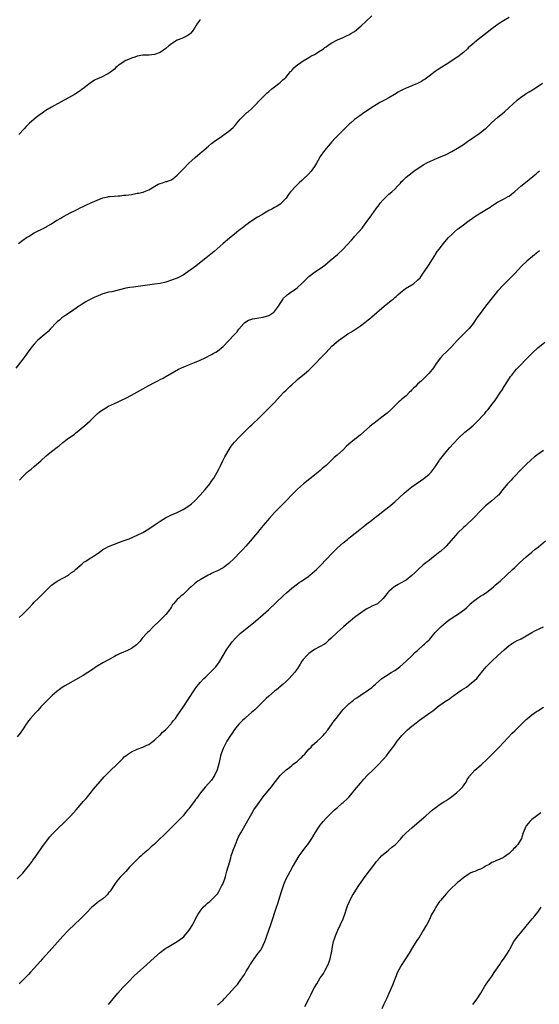
# Model space of a CAD drawing. Units: inches. Extents: x 2628000 to 2631000, y 1470000 to 1473000.
# Drawn here: x 2629102 to 2629284, y 1471131 to 1471475 of the extents above; entities that cross this region are included whole.
import ezdxf

# ---------------------------------------------------------------- set-up
doc = ezdxf.new("R2010")
doc.units = ezdxf.units.IN
doc.header["$MEASUREMENT"] = 0
doc.layers.add('LD26281470_10ft', color=71, linetype='Continuous')

msp = doc.modelspace()

# ---------------------------------------------------------------- linework, layer by layer
at = {"layer": 'LD26281470_10ft'}
for points, elevation in [([(2629101.51, 1471397), (2629103, 1471398.1), (2629104.3, 1471399), (2629105, 1471399.45), (2629107, 1471400.67), (2629107.62, 1471401), (2629109.91, 1471402.09), (2629111.21, 1471402.79), (2629111.54, 1471403), (2629113, 1471403.83), (2629114.92, 1471405.08), (2629115, 1471405.15), (2629116.25, 1471405.75), (2629117, 1471406.3), (2629119.79, 1471407.79), (2629121, 1471408.39), (2629122.19, 1471409), (2629123, 1471409.39), (2629124.09, 1471409.91), (2629125, 1471410.31), (2629125.47, 1471410.53), (2629127.34, 1471411.34), (2629129, 1471412.08), (2629131, 1471412.86), (2629132.71, 1471413.28), (2629133, 1471413.32), (2629133.32, 1471413.32), (2629135, 1471413.52), (2629136.35, 1471413.65), (2629137, 1471413.66), (2629138.21, 1471413.79), (2629139, 1471413.85), (2629140.03, 1471413.97), (2629141, 1471414.13), (2629142.44, 1471414.44), (2629143, 1471414.49), (2629143.5, 1471414.5), (2629145, 1471414.92), (2629145.08, 1471414.92), (2629145.32, 1471415), (2629147, 1471415.67), (2629148.78, 1471416.78), (2629149.16, 1471417), (2629150.36, 1471417.64), (2629151, 1471417.93), (2629151.82, 1471418.18), (2629153, 1471418.57), (2629153.36, 1471418.64), (2629154.32, 1471419), (2629155, 1471419.23), (2629156.14, 1471420.14), (2629157, 1471420.79), (2629159, 1471422.98), (2629161.03, 1471425), (2629162.07, 1471425.93), (2629163.22, 1471427), (2629165, 1471428.48), (2629165.58, 1471429), (2629167.87, 1471431), (2629169, 1471431.91), (2629170.4, 1471433), (2629171.98, 1471434.02), (2629173.39, 1471435), (2629175, 1471436.19), (2629176.5, 1471437.5), (2629177.42, 1471438.58), (2629177.81, 1471439), (2629179, 1471440.39), (2629181, 1471442.39), (2629181.31, 1471442.69), (2629181.72, 1471443), (2629183, 1471444.17), (2629184.42, 1471445.58), (2629185, 1471446.09), (2629185.43, 1471446.57), (2629185.89, 1471447), (2629188.42, 1471449.58), (2629189, 1471450.1), (2629190.03, 1471451), (2629191, 1471451.68), (2629193, 1471453.19), (2629193.91, 1471454.09), (2629194.9, 1471455), (2629196.63, 1471457), (2629196.79, 1471457.21), (2629197, 1471457.42), (2629197.72, 1471458.28), (2629198.5, 1471459), (2629199, 1471459.41), (2629200.2, 1471460.2), (2629201, 1471460.75), (2629202.38, 1471461.62), (2629203, 1471461.93), (2629203.64, 1471462.36), (2629205, 1471463.03), (2629207, 1471464.23), (2629208.11, 1471465), (2629208.6, 1471465.4), (2629209, 1471465.7), (2629209.71, 1471466.29), (2629211, 1471467.1), (2629213, 1471468.14), (2629214.95, 1471468.96), (2629216.38, 1471469.62), (2629217, 1471469.89), (2629217.71, 1471470.29), (2629218.91, 1471471), (2629221.27, 1471473), (2629223, 1471474.7), (2629225, 1471476.54)], 11220), ([(2629273, 1471475.92), (2629271, 1471474.73), (2629269.93, 1471474.07), (2629268.73, 1471473.27), (2629267, 1471472.01), (2629265.3, 1471470.7), (2629261, 1471467.28), (2629260.66, 1471467), (2629258.73, 1471465.27), (2629258.41, 1471465), (2629257, 1471463.72), (2629256.12, 1471463), (2629255.49, 1471462.51), (2629253.33, 1471461), (2629251, 1471459.49), (2629249.46, 1471458.54), (2629248.25, 1471457.75), (2629247.16, 1471457), (2629245, 1471455.39), (2629243.61, 1471454.39), (2629243, 1471453.98), (2629242.41, 1471453.59), (2629241, 1471452.83), (2629239, 1471452), (2629237, 1471451.24), (2629235.47, 1471450.53), (2629235, 1471450.27), (2629234.2, 1471449.8), (2629232.94, 1471449), (2629231, 1471447.85), (2629229.43, 1471447), (2629227.83, 1471446.17), (2629226.56, 1471445.44), (2629225, 1471444.42), (2629221.77, 1471442.23), (2629219.99, 1471441), (2629219, 1471440.23), (2629217.51, 1471439), (2629217.24, 1471438.76), (2629216.22, 1471437.78), (2629215, 1471436.56), (2629212.19, 1471433.81), (2629211, 1471432.47), (2629208.51, 1471429.49), (2629207, 1471427.31), (2629206.14, 1471425.86), (2629205.69, 1471425), (2629205, 1471423.89), (2629204.38, 1471423), (2629203.76, 1471422.24), (2629202.81, 1471421.19), (2629201, 1471419.41), (2629200.52, 1471419), (2629199.74, 1471418.26), (2629199, 1471417.54), (2629198.4, 1471417), (2629196.6, 1471415), (2629195.91, 1471414.09), (2629195, 1471412.83), (2629193.33, 1471411), (2629193.16, 1471410.84), (2629191.96, 1471410.04), (2629191, 1471409.57), (2629190.05, 1471409), (2629189, 1471408.44), (2629186.58, 1471407), (2629185, 1471406.1), (2629183, 1471404.82), (2629181, 1471403.36), (2629179.67, 1471402.33), (2629179, 1471401.79), (2629178.54, 1471401.46), (2629177, 1471400.18), (2629175.23, 1471398.77), (2629173, 1471396.91), (2629169.87, 1471394.13), (2629168.76, 1471393.24), (2629167, 1471391.88), (2629165.92, 1471391), (2629163.42, 1471389), (2629160.73, 1471387), (2629159, 1471385.86), (2629157, 1471384.85), (2629155, 1471384.1), (2629153, 1471383.48), (2629151, 1471383.01), (2629149, 1471382.69), (2629141.73, 1471381.73), (2629140.43, 1471381.57), (2629139, 1471381.33), (2629134.1, 1471380.1), (2629133, 1471379.89), (2629131.45, 1471379.45), (2629131, 1471379.36), (2629130.11, 1471379), (2629129.29, 1471378.71), (2629127.89, 1471378.11), (2629126.57, 1471377.43), (2629125.87, 1471377), (2629125, 1471376.55), (2629123.75, 1471375.75), (2629123, 1471375.29), (2629122.58, 1471375), (2629121.62, 1471374.38), (2629120.46, 1471373.54), (2629119, 1471372.54), (2629117.67, 1471371.66), (2629116.68, 1471371), (2629115.78, 1471370.22), (2629115, 1471369.6), (2629114.38, 1471369), (2629113, 1471367.52), (2629112.57, 1471367), (2629111.8, 1471366.2), (2629111, 1471365.54), (2629110.42, 1471365), (2629109, 1471363.82), (2629108.14, 1471363), (2629107, 1471361.83), (2629106.29, 1471361), (2629104.77, 1471359), (2629104.07, 1471357.93), (2629103, 1471356.51), (2629100.57, 1471353.43)], 11210), ([(2629165, 1471475.25), (2629164.82, 1471475), (2629164.07, 1471473.93), (2629163.53, 1471473), (2629163, 1471472.22), (2629162.15, 1471471), (2629161.61, 1471470.39), (2629161, 1471469.87), (2629160.49, 1471469.51), (2629159.56, 1471469), (2629158.53, 1471468.53), (2629157, 1471467.95), (2629155.36, 1471467), (2629155.14, 1471466.86), (2629155, 1471466.73), (2629153.98, 1471466.02), (2629153, 1471465.09), (2629151, 1471463.7), (2629149, 1471462.94), (2629147.18, 1471462.82), (2629147, 1471462.8), (2629145, 1471462.73), (2629143, 1471462.39), (2629142.12, 1471462.12), (2629141, 1471461.74), (2629140.49, 1471461.51), (2629139, 1471460.9), (2629137, 1471459.66), (2629135.55, 1471458.45), (2629135, 1471457.89), (2629134.52, 1471457.48), (2629133.98, 1471457), (2629133, 1471456.38), (2629130.27, 1471455), (2629129.38, 1471454.62), (2629128.03, 1471453.97), (2629126.51, 1471453), (2629125, 1471451.84), (2629123.93, 1471451), (2629123.39, 1471450.61), (2629123, 1471450.29), (2629121.02, 1471449), (2629119, 1471447.89), (2629117.5, 1471447), (2629113, 1471444.64), (2629111, 1471443.45), (2629110.35, 1471443), (2629109.59, 1471442.41), (2629109, 1471442), (2629107.69, 1471441), (2629105.36, 1471439), (2629105, 1471438.63), (2629104.15, 1471437.85), (2629103.43, 1471437), (2629101.59, 1471435)], 11230), ([(2629101.77, 1471314.23), (2629103, 1471315.52), (2629104.55, 1471317), (2629104.79, 1471317.21), (2629105, 1471317.36), (2629105.87, 1471318.13), (2629107, 1471319.05), (2629109.28, 1471321), (2629111.2, 1471322.8), (2629113, 1471324.28), (2629113.93, 1471325), (2629114.56, 1471325.44), (2629115, 1471325.8), (2629115.7, 1471326.3), (2629117, 1471327.4), (2629119, 1471328.91), (2629120.23, 1471329.77), (2629121, 1471330.38), (2629121.36, 1471330.64), (2629124.67, 1471333.33), (2629126.55, 1471335), (2629127, 1471335.46), (2629129, 1471337.43), (2629129.85, 1471338.15), (2629131.02, 1471338.98), (2629133, 1471340.09), (2629135.01, 1471341), (2629136.32, 1471341.68), (2629137, 1471341.94), (2629137.69, 1471342.31), (2629139, 1471342.88), (2629141, 1471343.97), (2629147, 1471347.35), (2629149, 1471348.4), (2629150.19, 1471349), (2629151, 1471349.39), (2629152.06, 1471349.94), (2629153, 1471350.46), (2629157.47, 1471353), (2629158.5, 1471353.5), (2629159, 1471353.69), (2629159.89, 1471354.11), (2629161, 1471354.55), (2629161.31, 1471354.69), (2629163, 1471355.37), (2629165, 1471356.23), (2629166.75, 1471357), (2629169, 1471358.17), (2629169.52, 1471358.48), (2629170.46, 1471359), (2629171, 1471359.36), (2629173.01, 1471361), (2629176.91, 1471365.09), (2629177.88, 1471366.12), (2629178.5, 1471367), (2629180.24, 1471369), (2629180.64, 1471369.36), (2629181.87, 1471370.13), (2629183, 1471370.54), (2629183.35, 1471370.65), (2629185.55, 1471371), (2629187, 1471371.17), (2629189, 1471371.83), (2629190.77, 1471373), (2629191, 1471373.24), (2629192.42, 1471375), (2629193, 1471376.04), (2629193.67, 1471377), (2629194.18, 1471377.82), (2629195.18, 1471378.82), (2629195.46, 1471379), (2629197, 1471380.16), (2629198.29, 1471381), (2629199, 1471381.55), (2629200.58, 1471383), (2629201, 1471383.4), (2629202.54, 1471385), (2629202.8, 1471385.2), (2629203, 1471385.4), (2629203.92, 1471386.08), (2629205, 1471386.95), (2629207, 1471388.21), (2629208.59, 1471389.41), (2629210.43, 1471391), (2629213, 1471393.1), (2629215, 1471394.99), (2629217.86, 1471398.14), (2629218.66, 1471399), (2629219, 1471399.35), (2629220.5, 1471401), (2629221.64, 1471402.36), (2629222.11, 1471403), (2629223, 1471404.27), (2629224.95, 1471407), (2629226.67, 1471409.33), (2629227.54, 1471410.46), (2629227.97, 1471411), (2629229, 1471412.21), (2629229.77, 1471413), (2629231, 1471414.15), (2629232, 1471415), (2629233, 1471415.94), (2629234.03, 1471417), (2629235, 1471418.09), (2629235.42, 1471418.58), (2629235.8, 1471419), (2629237, 1471420.13), (2629238.04, 1471421), (2629239.75, 1471422.25), (2629243, 1471424.4), (2629244.66, 1471425.34), (2629245, 1471425.53), (2629247, 1471426.43), (2629247.42, 1471426.58), (2629248.47, 1471427), (2629251, 1471428.05), (2629253, 1471429.07), (2629255, 1471430.29), (2629257, 1471431.6), (2629258.92, 1471432.92), (2629260.19, 1471433.81), (2629261, 1471434.31), (2629262.03, 1471435), (2629263, 1471435.7), (2629264.66, 1471437), (2629265, 1471437.3), (2629267, 1471439.2), (2629268.98, 1471441), (2629271.34, 1471443), (2629273, 1471444.46), (2629274.32, 1471445.68), (2629275.81, 1471447), (2629277, 1471447.93), (2629278.51, 1471449), (2629279, 1471449.32), (2629280.04, 1471449.96), (2629281.71, 1471451), (2629284.67, 1471453)], 11200), ([(2629101.7, 1471266.3), (2629103, 1471267.48), (2629105, 1471269.45), (2629106.48, 1471271), (2629107, 1471271.57), (2629108.42, 1471273), (2629108.69, 1471273.31), (2629109, 1471273.62), (2629110.43, 1471275), (2629111, 1471275.6), (2629113, 1471277.53), (2629113.81, 1471278.19), (2629115.03, 1471278.97), (2629117, 1471279.99), (2629119, 1471281.09), (2629120.05, 1471281.95), (2629121, 1471282.61), (2629121.2, 1471282.8), (2629121.46, 1471283), (2629123.68, 1471285), (2629124.36, 1471285.64), (2629125, 1471285.99), (2629126.57, 1471287), (2629127, 1471287.25), (2629127.71, 1471287.71), (2629129.63, 1471289), (2629131, 1471290.04), (2629131.61, 1471290.4), (2629133, 1471291.12), (2629135, 1471291.89), (2629138.06, 1471293), (2629140.19, 1471293.81), (2629143, 1471295.01), (2629145, 1471295.98), (2629147, 1471297.2), (2629149.21, 1471298.79), (2629151, 1471299.98), (2629152.91, 1471301.09), (2629155, 1471302.14), (2629157, 1471303.01), (2629159, 1471303.96), (2629161, 1471305.23), (2629161.97, 1471306.03), (2629163, 1471306.91), (2629165, 1471309), (2629166.77, 1471311), (2629168.35, 1471313), (2629169, 1471313.9), (2629169.73, 1471315), (2629170.95, 1471317), (2629171.65, 1471318.35), (2629172.01, 1471319), (2629172.96, 1471320.96), (2629173.63, 1471322.37), (2629173.95, 1471323), (2629175.08, 1471325), (2629175.86, 1471326.14), (2629177, 1471327.54), (2629178.67, 1471329.33), (2629179, 1471329.65), (2629179.65, 1471330.35), (2629182.38, 1471333), (2629183, 1471333.56), (2629183.72, 1471334.28), (2629185, 1471335.46), (2629189, 1471339.36), (2629191, 1471341.45), (2629193, 1471343.64), (2629194.29, 1471345), (2629195, 1471345.72), (2629195.66, 1471346.33), (2629196.34, 1471347), (2629197, 1471347.61), (2629198.56, 1471349), (2629199, 1471349.42), (2629201.42, 1471351.42), (2629203, 1471352.71), (2629204.17, 1471353.83), (2629208.1, 1471357.9), (2629209, 1471358.9), (2629211, 1471361.04), (2629213.3, 1471363), (2629216.11, 1471365), (2629216.66, 1471365.34), (2629217.87, 1471366.13), (2629221, 1471368.24), (2629222.61, 1471369.39), (2629223.75, 1471370.25), (2629224.63, 1471371), (2629225, 1471371.3), (2629229.3, 1471375), (2629231.74, 1471377), (2629232.46, 1471377.54), (2629233, 1471378.04), (2629233.54, 1471378.46), (2629234.11, 1471379), (2629235, 1471379.78), (2629236.83, 1471381.17), (2629239, 1471382.51), (2629239.29, 1471382.71), (2629239.67, 1471383), (2629241, 1471384.12), (2629241.87, 1471385), (2629242.36, 1471385.64), (2629243, 1471386.58), (2629243.33, 1471387), (2629244.78, 1471389.22), (2629247, 1471392.71), (2629247.17, 1471393), (2629247.9, 1471394.1), (2629248.51, 1471395), (2629250.06, 1471397), (2629250.49, 1471397.51), (2629251.84, 1471399), (2629253, 1471400.14), (2629253.91, 1471401), (2629255, 1471401.92), (2629257, 1471403.51), (2629258.99, 1471405.01), (2629260.16, 1471405.84), (2629261, 1471406.41), (2629261.93, 1471407), (2629265, 1471408.8), (2629266.37, 1471409.63), (2629267, 1471410.1), (2629269, 1471411.39), (2629271, 1471412.47), (2629272.67, 1471413.33), (2629273, 1471413.55), (2629273.82, 1471414.18), (2629275, 1471415.14), (2629277.08, 1471417), (2629279.26, 1471418.74), (2629281.99, 1471421), (2629282.55, 1471421.45), (2629283, 1471421.87), (2629283.64, 1471422.36)], 11190), ([(2629283.63, 1471394.37), (2629282.52, 1471393.48), (2629281.87, 1471393), (2629279.18, 1471390.82), (2629277.29, 1471389), (2629275, 1471386.5), (2629273.48, 1471385), (2629271, 1471382.51), (2629269, 1471380.25), (2629266.61, 1471377.38), (2629264.7, 1471375), (2629263.18, 1471373), (2629261.77, 1471371), (2629260.65, 1471369.35), (2629260.38, 1471369), (2629259, 1471367.26), (2629257.91, 1471366.09), (2629256.77, 1471365), (2629254.84, 1471363), (2629253.95, 1471362.05), (2629253, 1471360.99), (2629250.95, 1471359), (2629249.94, 1471358.06), (2629249, 1471357), (2629247.52, 1471355), (2629246.52, 1471353.48), (2629245, 1471351.64), (2629244.39, 1471351), (2629243.7, 1471350.3), (2629242.34, 1471349), (2629241, 1471347.78), (2629240.23, 1471347), (2629239.58, 1471346.42), (2629239, 1471345.78), (2629238.6, 1471345.4), (2629238.22, 1471345), (2629237, 1471343.76), (2629236.13, 1471343), (2629235.5, 1471342.5), (2629235, 1471342.04), (2629234.43, 1471341.57), (2629233, 1471340.23), (2629231.79, 1471339), (2629230.35, 1471337.65), (2629229, 1471336.59), (2629226.83, 1471335), (2629225.79, 1471334.21), (2629225, 1471333.59), (2629224.32, 1471333), (2629222.09, 1471331), (2629221, 1471330.05), (2629219.73, 1471329), (2629219, 1471328.45), (2629217, 1471326.83), (2629216.02, 1471325.98), (2629215.05, 1471325), (2629212.9, 1471323), (2629211.86, 1471322.14), (2629210.82, 1471321.18), (2629210.65, 1471321), (2629209, 1471319.43), (2629207.7, 1471318.3), (2629207, 1471317.62), (2629206.2, 1471317), (2629205, 1471316), (2629203.3, 1471314.7), (2629201.13, 1471313), (2629199, 1471311.14), (2629197, 1471309.1), (2629195, 1471306.99), (2629194.04, 1471305.96), (2629193, 1471304.94), (2629191, 1471302.9), (2629189.24, 1471301), (2629187, 1471298.38), (2629185.84, 1471297), (2629185, 1471296.02), (2629183.67, 1471294.33), (2629182.58, 1471293), (2629181, 1471291.21), (2629179.92, 1471290.08), (2629178.91, 1471289), (2629176.98, 1471287), (2629175, 1471285.08), (2629173, 1471283.65), (2629171, 1471282.6), (2629169.89, 1471282.11), (2629169, 1471281.63), (2629168.56, 1471281.44), (2629167.74, 1471281), (2629165, 1471279.48), (2629164.23, 1471279), (2629163, 1471278.06), (2629161.79, 1471277), (2629161, 1471276.23), (2629159.78, 1471275), (2629159, 1471274.31), (2629158.28, 1471273.72), (2629157.53, 1471273), (2629157, 1471272.53), (2629155.65, 1471271), (2629155.36, 1471270.64), (2629155, 1471270.04), (2629154.56, 1471269.44), (2629154.3, 1471269), (2629153, 1471267.3), (2629151.86, 1471266.14), (2629151, 1471265.33), (2629150.62, 1471265), (2629148.5, 1471263), (2629147, 1471261.43), (2629146.56, 1471261), (2629144.73, 1471259), (2629143.99, 1471258.01), (2629143, 1471256.91), (2629142.72, 1471256.72), (2629141, 1471255.4), (2629139.34, 1471254.66), (2629139, 1471254.55), (2629137.93, 1471254.07), (2629137, 1471253.69), (2629135.61, 1471253), (2629135, 1471252.66), (2629133, 1471251.5), (2629131, 1471250.4), (2629129, 1471249.24), (2629127, 1471247.91), (2629125.73, 1471247), (2629124.05, 1471245.95), (2629118.73, 1471243), (2629117.66, 1471242.34), (2629116.44, 1471241.56), (2629115.65, 1471241), (2629115, 1471240.48), (2629113.25, 1471239), (2629113, 1471238.76), (2629111, 1471236.78), (2629109.34, 1471235), (2629108.23, 1471233.77), (2629107.42, 1471233), (2629105.63, 1471231), (2629105, 1471230.16), (2629104.55, 1471229.45), (2629104.21, 1471229), (2629102.88, 1471227), (2629102.1, 1471225.9), (2629101, 1471224.55)], 11180), ([(2629101, 1471174.97), (2629103, 1471176.96), (2629103.96, 1471178.04), (2629105, 1471179.36), (2629106.2, 1471181), (2629106.52, 1471181.48), (2629107.61, 1471183), (2629109.81, 1471186.19), (2629111, 1471187.81), (2629111.93, 1471189), (2629112.42, 1471189.58), (2629113.37, 1471190.63), (2629113.72, 1471191), (2629115, 1471192.27), (2629117.8, 1471195), (2629119.79, 1471197), (2629121.61, 1471199), (2629123, 1471200.65), (2629124.09, 1471201.91), (2629125.09, 1471203), (2629127, 1471205.29), (2629127.75, 1471206.25), (2629130.05, 1471209), (2629131.43, 1471210.57), (2629133, 1471212.16), (2629133.9, 1471213), (2629135.45, 1471214.55), (2629135.95, 1471215), (2629137, 1471216.1), (2629137.92, 1471217), (2629138.44, 1471217.56), (2629139, 1471217.98), (2629139.56, 1471218.44), (2629141, 1471219.3), (2629143, 1471220.2), (2629145, 1471220.93), (2629146.37, 1471221.63), (2629147, 1471221.9), (2629147.6, 1471222.4), (2629149, 1471223.36), (2629150.89, 1471225.11), (2629151, 1471225.19), (2629151.85, 1471226.15), (2629152.83, 1471227), (2629153, 1471227.16), (2629154.74, 1471229), (2629154.85, 1471229.15), (2629155, 1471229.3), (2629155.72, 1471230.28), (2629156.34, 1471231), (2629157, 1471231.92), (2629158.22, 1471233.78), (2629159, 1471234.9), (2629163.02, 1471241), (2629163.83, 1471242.17), (2629164.47, 1471243), (2629165, 1471243.55), (2629166.33, 1471245), (2629167, 1471245.58), (2629168.52, 1471247), (2629169, 1471247.47), (2629170.43, 1471249), (2629171, 1471249.8), (2629171.52, 1471250.48), (2629171.88, 1471251), (2629173, 1471252.93), (2629174.24, 1471255), (2629175, 1471256.14), (2629175.61, 1471257), (2629176.21, 1471257.79), (2629177.3, 1471259), (2629179, 1471260.68), (2629180.24, 1471261.76), (2629183, 1471263.92), (2629184.3, 1471265), (2629187, 1471267.3), (2629188.91, 1471269), (2629194.1, 1471273.9), (2629195.13, 1471274.87), (2629197, 1471276.51), (2629199, 1471278.06), (2629199.55, 1471278.45), (2629200.44, 1471279), (2629203, 1471280.74), (2629203.33, 1471281), (2629205, 1471282.4), (2629205.64, 1471283), (2629207, 1471284.37), (2629209.23, 1471286.77), (2629211, 1471288.62), (2629213, 1471290.56), (2629215, 1471292.38), (2629216.45, 1471293.55), (2629217, 1471294.04), (2629217.56, 1471294.44), (2629220.77, 1471297), (2629222.03, 1471297.97), (2629223.25, 1471299), (2629225, 1471300.33), (2629225.83, 1471301), (2629227.64, 1471302.36), (2629228.44, 1471303), (2629231, 1471304.99), (2629233, 1471306.71), (2629236.27, 1471309.73), (2629237, 1471310.32), (2629237.8, 1471311), (2629239, 1471311.89), (2629240.47, 1471313), (2629242.01, 1471313.99), (2629243.2, 1471314.8), (2629245, 1471316.3), (2629245.71, 1471317), (2629247.12, 1471318.88), (2629248.55, 1471321), (2629248.72, 1471321.28), (2629249.57, 1471322.43), (2629251, 1471324.19), (2629252.3, 1471325.7), (2629253.5, 1471327), (2629255.45, 1471329), (2629257.58, 1471331), (2629259, 1471332.2), (2629260.5, 1471333.5), (2629262.1, 1471335), (2629263.98, 1471337), (2629264.46, 1471337.54), (2629265, 1471338.2), (2629265.38, 1471338.62), (2629265.69, 1471339), (2629267, 1471340.73), (2629267.99, 1471342.01), (2629270, 1471345), (2629270.41, 1471345.59), (2629271.24, 1471347), (2629272.51, 1471349), (2629273.53, 1471350.47), (2629273.92, 1471351), (2629275, 1471352.35), (2629275.57, 1471353), (2629280.19, 1471357.81), (2629281.2, 1471358.8), (2629283, 1471360.44), (2629285.47, 1471362.53)], 11170), ([(2629285, 1471324.63), (2629282.67, 1471323), (2629281.73, 1471322.28), (2629280.66, 1471321.34), (2629279, 1471319.77), (2629277, 1471317.75), (2629275, 1471315.65), (2629274.35, 1471315), (2629273.71, 1471314.29), (2629272.45, 1471313), (2629270.81, 1471311), (2629269.24, 1471309), (2629269, 1471308.75), (2629267, 1471307), (2629265.84, 1471306.15), (2629264.74, 1471305.26), (2629264.47, 1471305), (2629263, 1471303.54), (2629260.77, 1471301.23), (2629257.7, 1471298.3), (2629257, 1471297.68), (2629255, 1471295.69), (2629254.35, 1471295), (2629251, 1471291.2), (2629250.8, 1471291), (2629249, 1471289.33), (2629248.82, 1471289.18), (2629247, 1471287.78), (2629246.02, 1471287), (2629245, 1471286.23), (2629244.34, 1471285.66), (2629243.46, 1471285), (2629243, 1471284.62), (2629241.15, 1471283), (2629240.09, 1471281.91), (2629239, 1471280.91), (2629237, 1471279.36), (2629236.35, 1471279), (2629235.51, 1471278.49), (2629235, 1471278.22), (2629234.24, 1471277.76), (2629233, 1471277.1), (2629232.86, 1471277), (2629231, 1471275.34), (2629230.65, 1471275), (2629229.91, 1471274.09), (2629229, 1471272.86), (2629227, 1471271.03), (2629225.56, 1471270.44), (2629225, 1471270.18), (2629224.21, 1471269.79), (2629223, 1471269.15), (2629221, 1471267.79), (2629219.42, 1471266.58), (2629219, 1471266.22), (2629218.29, 1471265.71), (2629217.43, 1471265), (2629217, 1471264.6), (2629215.11, 1471263), (2629212.83, 1471261), (2629210.76, 1471259), (2629209.82, 1471258.18), (2629209, 1471257.41), (2629208.77, 1471257.22), (2629208.44, 1471257), (2629205, 1471255.1), (2629203.79, 1471254.21), (2629203, 1471253.65), (2629202.27, 1471253), (2629201, 1471251.54), (2629200.56, 1471251), (2629200.01, 1471249.99), (2629199, 1471248.5), (2629197.93, 1471247), (2629196.12, 1471245), (2629195, 1471243.92), (2629194, 1471243), (2629191.66, 1471241), (2629191, 1471240.47), (2629189, 1471238.79), (2629188.04, 1471237.96), (2629187, 1471236.93), (2629185.06, 1471234.94), (2629184.05, 1471233.95), (2629182.99, 1471233.02), (2629181, 1471231.35), (2629180.55, 1471231), (2629179.74, 1471230.26), (2629178.72, 1471229.28), (2629178.47, 1471229), (2629177, 1471227.18), (2629176.12, 1471225.88), (2629175.54, 1471225), (2629174.3, 1471223), (2629173.21, 1471221), (2629173, 1471220.52), (2629172.44, 1471219), (2629172.11, 1471217.89), (2629171.64, 1471215.64), (2629170.99, 1471213.01), (2629170.05, 1471211), (2629169, 1471209.48), (2629166.71, 1471207), (2629165.1, 1471205), (2629163.66, 1471203), (2629163.37, 1471202.63), (2629163, 1471202.09), (2629162.53, 1471201.47), (2629162.22, 1471201), (2629161, 1471199.37), (2629160.71, 1471199), (2629159.92, 1471198.08), (2629159, 1471196.97), (2629157, 1471194.86), (2629155, 1471192.83), (2629153.12, 1471191), (2629152.01, 1471189.99), (2629151.02, 1471189), (2629149, 1471187.06), (2629147.88, 1471186.12), (2629146.71, 1471185), (2629145, 1471183.58), (2629144.38, 1471183), (2629143.62, 1471182.38), (2629142.22, 1471181), (2629141, 1471179.68), (2629140.33, 1471179), (2629139, 1471177.52), (2629138.73, 1471177.27), (2629137, 1471175.53), (2629135.83, 1471174.17), (2629135, 1471173), (2629133.81, 1471171), (2629133.48, 1471170.52), (2629133, 1471170.02), (2629132.55, 1471169.45), (2629132.08, 1471169), (2629131, 1471168), (2629129.55, 1471167), (2629129, 1471166.52), (2629128.13, 1471165.87), (2629127.17, 1471165), (2629125.08, 1471162.92), (2629124.06, 1471161.94), (2629123.11, 1471161), (2629121, 1471158.98), (2629119, 1471157.03), (2629117, 1471154.95), (2629113.27, 1471150.73), (2629109.83, 1471147), (2629109, 1471146.02), (2629108.09, 1471145), (2629107, 1471143.7), (2629105.72, 1471142.28), (2629105, 1471141.56), (2629104.73, 1471141.27), (2629102.44, 1471139), (2629101.73, 1471138.27)], 11160), ([(2629132.95, 1471131), (2629136.24, 1471135), (2629138, 1471137), (2629139.91, 1471139), (2629141.92, 1471141), (2629143, 1471142.03), (2629146.3, 1471145), (2629149, 1471147.46), (2629151, 1471149.18), (2629152.02, 1471149.98), (2629153, 1471150.68), (2629153.5, 1471151), (2629157, 1471153), (2629158.17, 1471153.83), (2629159.29, 1471154.71), (2629159.57, 1471155), (2629161.18, 1471157), (2629162.39, 1471159), (2629163.41, 1471161), (2629163.99, 1471162.01), (2629164.49, 1471163), (2629165, 1471163.69), (2629166.09, 1471165), (2629167, 1471165.85), (2629167.61, 1471166.39), (2629168.38, 1471167), (2629169, 1471167.55), (2629170.4, 1471169), (2629171, 1471169.74), (2629171.5, 1471170.5), (2629171.77, 1471171), (2629172.62, 1471172.62), (2629172.89, 1471173.11), (2629173, 1471173.38), (2629173.57, 1471175), (2629173.79, 1471175.79), (2629174.37, 1471177.63), (2629175.31, 1471181), (2629175.71, 1471182.29), (2629175.88, 1471183), (2629176.28, 1471184.28), (2629176.52, 1471185), (2629177.29, 1471187), (2629178.16, 1471189), (2629178.43, 1471189.57), (2629179.2, 1471191), (2629182.56, 1471197), (2629183, 1471197.75), (2629183.79, 1471199), (2629185, 1471200.85), (2629187, 1471203.58), (2629189.76, 1471207), (2629191.28, 1471209), (2629193, 1471211), (2629195.09, 1471213), (2629196.17, 1471213.83), (2629197, 1471214.53), (2629197.52, 1471215), (2629199, 1471216.12), (2629199.96, 1471217), (2629200.53, 1471217.47), (2629201, 1471217.99), (2629201.54, 1471218.46), (2629201.96, 1471219), (2629203, 1471220.24), (2629203.74, 1471221), (2629204.32, 1471221.68), (2629205, 1471222.29), (2629205.86, 1471223), (2629207, 1471224.02), (2629208.01, 1471225), (2629208.43, 1471225.57), (2629209, 1471226.23), (2629209.32, 1471226.68), (2629209.58, 1471227), (2629211.87, 1471230.13), (2629212.56, 1471231), (2629214.49, 1471233.51), (2629215, 1471234.12), (2629215.42, 1471234.58), (2629217, 1471236.14), (2629218.1, 1471237), (2629218.6, 1471237.4), (2629219, 1471237.71), (2629219.75, 1471238.25), (2629220.91, 1471239), (2629223.89, 1471241), (2629225, 1471241.86), (2629225.59, 1471242.41), (2629226.29, 1471243), (2629228.53, 1471245), (2629228.8, 1471245.2), (2629229.74, 1471245.74), (2629231.76, 1471247), (2629233, 1471247.73), (2629234.78, 1471249), (2629235.94, 1471250.06), (2629237.01, 1471251), (2629239.06, 1471253), (2629239.99, 1471254.01), (2629241, 1471254.77), (2629241.11, 1471254.89), (2629243, 1471256.6), (2629243.46, 1471257), (2629244.26, 1471257.74), (2629245, 1471258.48), (2629245.27, 1471258.73), (2629247.15, 1471261), (2629248.03, 1471261.97), (2629249.08, 1471263), (2629251, 1471264.63), (2629251.47, 1471265), (2629252.34, 1471265.66), (2629254.37, 1471267), (2629255, 1471267.37), (2629256.27, 1471268.26), (2629257, 1471268.77), (2629257.25, 1471269), (2629258.21, 1471269.79), (2629259, 1471270.57), (2629259.23, 1471270.77), (2629259.44, 1471271), (2629261, 1471272.33), (2629261.96, 1471273), (2629263, 1471273.69), (2629263.83, 1471274.17), (2629265.11, 1471275), (2629267.52, 1471277), (2629268.28, 1471277.72), (2629269.82, 1471279), (2629272.12, 1471281), (2629274.24, 1471283), (2629275, 1471283.76), (2629276.68, 1471285.32), (2629279, 1471287.42), (2629280.92, 1471289.08), (2629282.02, 1471289.98), (2629283.32, 1471291), (2629285.71, 1471293)], 11150), ([(2629171, 1471130.76), (2629173, 1471132.59), (2629173.41, 1471133), (2629175.12, 1471134.88), (2629177, 1471137.03), (2629178, 1471138), (2629179, 1471139.38), (2629180.5, 1471141.5), (2629181, 1471142.43), (2629181.76, 1471143.76), (2629182.51, 1471145), (2629182.71, 1471145.29), (2629183, 1471145.77), (2629183.52, 1471146.48), (2629183.84, 1471147), (2629185.32, 1471149), (2629186.06, 1471149.94), (2629186.64, 1471151), (2629187, 1471151.75), (2629187.56, 1471153), (2629187.97, 1471154.03), (2629188.29, 1471155), (2629189.68, 1471159), (2629189.99, 1471159.99), (2629190.51, 1471161.49), (2629190.98, 1471163), (2629191.67, 1471165), (2629192.07, 1471165.93), (2629192.99, 1471169), (2629193.44, 1471170.56), (2629193.91, 1471171.91), (2629194.24, 1471173), (2629194.44, 1471173.56), (2629195.06, 1471174.94), (2629196.47, 1471177.53), (2629197.3, 1471179), (2629198.38, 1471181), (2629199.62, 1471183), (2629201, 1471184.89), (2629201.93, 1471186.07), (2629202.63, 1471187), (2629204.01, 1471189), (2629205.24, 1471191), (2629206.5, 1471193), (2629207, 1471193.71), (2629207.55, 1471194.45), (2629208, 1471195), (2629209, 1471196.13), (2629209.86, 1471197), (2629211, 1471198.1), (2629211.99, 1471199), (2629213, 1471199.88), (2629214.67, 1471201.33), (2629215, 1471201.6), (2629216.5, 1471203), (2629217, 1471203.51), (2629218.27, 1471205), (2629218.58, 1471205.42), (2629219, 1471205.95), (2629221, 1471208.4), (2629222.23, 1471209.77), (2629223.38, 1471211), (2629225.42, 1471213), (2629227.25, 1471214.75), (2629229, 1471216.61), (2629230.1, 1471217.9), (2629231, 1471219.04), (2629232.67, 1471221.33), (2629233.87, 1471223), (2629235, 1471224.43), (2629235.5, 1471225), (2629236.23, 1471225.77), (2629237, 1471226.52), (2629237.52, 1471227), (2629239, 1471228.29), (2629240.49, 1471229.51), (2629241.62, 1471230.38), (2629245.33, 1471233), (2629246.3, 1471233.7), (2629247, 1471234.26), (2629247.99, 1471235), (2629250.8, 1471237), (2629251, 1471237.12), (2629252.13, 1471237.87), (2629253, 1471238.5), (2629253.65, 1471239), (2629255, 1471239.92), (2629256.53, 1471241), (2629258.05, 1471241.95), (2629259, 1471242.68), (2629259.2, 1471242.8), (2629261, 1471244.38), (2629261.67, 1471245), (2629263, 1471246.62), (2629263.34, 1471247), (2629265, 1471249), (2629265.98, 1471250.02), (2629266.98, 1471251), (2629269, 1471252.89), (2629271.31, 1471255), (2629273, 1471256.47), (2629273.73, 1471257), (2629274.49, 1471257.51), (2629275, 1471257.74), (2629275.81, 1471258.19), (2629277, 1471258.69), (2629277.2, 1471258.8), (2629279, 1471259.84), (2629280.96, 1471261.04), (2629282.24, 1471261.76), (2629285, 1471263)], 11140), ([(2629201.64, 1471130.36), (2629203, 1471133.05), (2629203.64, 1471134.36), (2629203.93, 1471135), (2629205, 1471137), (2629205.77, 1471138.23), (2629207, 1471140.34), (2629207.47, 1471141), (2629208.08, 1471141.92), (2629208.69, 1471143), (2629209.7, 1471145), (2629210.09, 1471145.91), (2629210.39, 1471147), (2629210.79, 1471148.79), (2629210.85, 1471149), (2629211.28, 1471151.28), (2629211.65, 1471153), (2629211.98, 1471154.02), (2629212.25, 1471155), (2629213.13, 1471157), (2629214.06, 1471159), (2629214.95, 1471161), (2629215.69, 1471163), (2629216.06, 1471164.06), (2629216.51, 1471165.49), (2629217.16, 1471167), (2629218.19, 1471169), (2629218.49, 1471169.51), (2629219.39, 1471171), (2629220.67, 1471173), (2629221, 1471173.48), (2629222.08, 1471175), (2629223, 1471176.25), (2629224.24, 1471177.76), (2629225, 1471178.81), (2629226.69, 1471181), (2629227.75, 1471182.25), (2629228.44, 1471183), (2629230.81, 1471185), (2629232.04, 1471185.96), (2629233.12, 1471186.88), (2629235, 1471188.83), (2629236.02, 1471189.98), (2629237.02, 1471191), (2629239, 1471192.81), (2629241.51, 1471195), (2629243.85, 1471197), (2629246.22, 1471199), (2629247, 1471199.63), (2629248.95, 1471201.05), (2629250.17, 1471201.83), (2629251, 1471202.31), (2629252, 1471203), (2629253, 1471203.74), (2629254.65, 1471205), (2629255.86, 1471206.14), (2629256.7, 1471207), (2629257, 1471207.41), (2629258.05, 1471209), (2629258.39, 1471209.61), (2629259, 1471210.56), (2629259.18, 1471210.82), (2629261, 1471212.93), (2629263.21, 1471214.79), (2629263.43, 1471215), (2629265, 1471216.38), (2629266.32, 1471217.68), (2629269.53, 1471221), (2629274.12, 1471225.88), (2629275, 1471226.7), (2629277.33, 1471229), (2629279, 1471230.6), (2629279.47, 1471231), (2629281, 1471232.21), (2629282.63, 1471233.37), (2629283, 1471233.63), (2629285, 1471234.89)], 11130), ([(2629284.04, 1471197.96), (2629282.69, 1471197), (2629281, 1471195.66), (2629280.29, 1471195), (2629279.67, 1471194.33), (2629279, 1471193.44), (2629278.71, 1471193), (2629278.6, 1471192.6), (2629277.97, 1471191), (2629277.48, 1471189.48), (2629277.29, 1471189), (2629277, 1471188.48), (2629276.04, 1471187), (2629275.56, 1471186.44), (2629275, 1471185.73), (2629274.58, 1471185.42), (2629274.22, 1471185), (2629273, 1471183.83), (2629271.89, 1471183), (2629271.35, 1471182.65), (2629271, 1471182.38), (2629269.8, 1471181.8), (2629269, 1471181.45), (2629268.65, 1471181.35), (2629267.95, 1471181), (2629267, 1471180.61), (2629266, 1471180), (2629265, 1471179.47), (2629264.25, 1471179), (2629263.42, 1471178.58), (2629263, 1471178.33), (2629261.99, 1471178.01), (2629261, 1471177.55), (2629260.57, 1471177.43), (2629259.63, 1471177), (2629259, 1471176.69), (2629257, 1471175.34), (2629256.57, 1471175), (2629255.73, 1471174.27), (2629255, 1471173.67), (2629254.24, 1471173), (2629253, 1471171.84), (2629252.17, 1471171), (2629251, 1471169.72), (2629250.37, 1471169), (2629249, 1471167.35), (2629248.72, 1471167), (2629248, 1471166), (2629247.35, 1471165), (2629247, 1471164.4), (2629245.8, 1471162.2), (2629245.23, 1471161), (2629244.18, 1471159), (2629243.75, 1471158.25), (2629243, 1471156.85), (2629241.51, 1471154.49), (2629241, 1471153.7), (2629240.49, 1471153), (2629239.21, 1471151), (2629238.04, 1471149), (2629236.81, 1471147), (2629236.06, 1471145.94), (2629235.52, 1471145), (2629235, 1471144.18), (2629233.9, 1471142.1), (2629233.46, 1471141), (2629233, 1471139.89), (2629232.19, 1471137.81), (2629230.09, 1471133), (2629229.2, 1471131.2), (2629228.46, 1471129.54)], 11120), ([(2629260.31, 1471131), (2629261.8, 1471133), (2629263.06, 1471134.94), (2629264.55, 1471137.44), (2629265, 1471138.15), (2629265.59, 1471139), (2629267.03, 1471141), (2629267.82, 1471142.18), (2629268.41, 1471143), (2629269.71, 1471145), (2629270.21, 1471145.79), (2629271, 1471146.86), (2629272.43, 1471149), (2629273, 1471149.94), (2629273.37, 1471150.63), (2629274.7, 1471153), (2629276.16, 1471155), (2629277, 1471155.98), (2629279, 1471158.38), (2629281.12, 1471161), (2629281.98, 1471162.02), (2629283, 1471163.31), (2629284.23, 1471165)], 11110)]:
    msp.add_lwpolyline(points, dxfattribs=dict(at, elevation=elevation))

doc.saveas('drawing.dxf')
